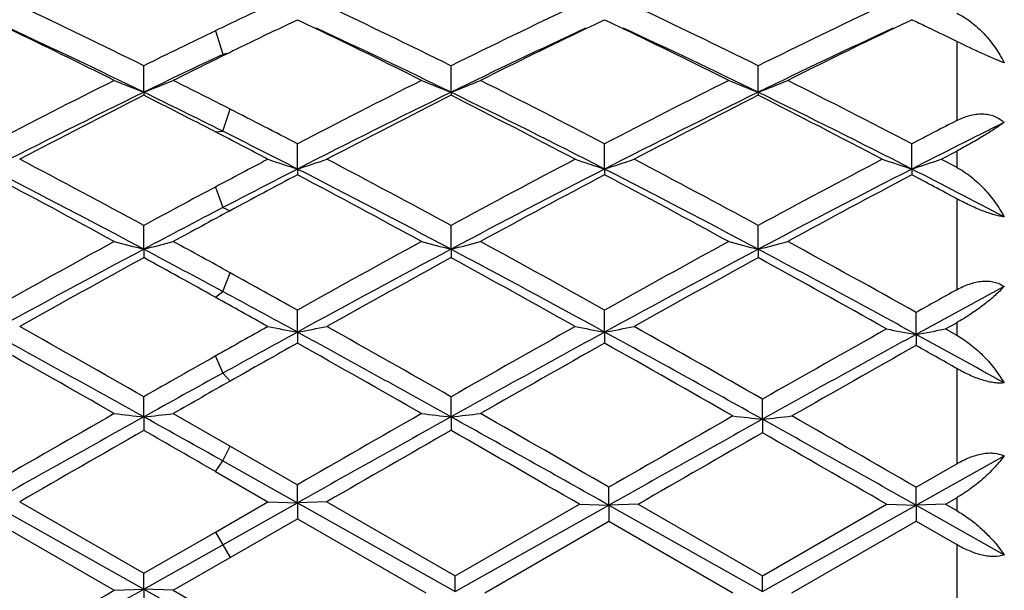
# Model space of a CAD drawing. Units: inches. Extents: x 4 to 18, y 3.1 to 11.9.
# Drawn here: x 6 to 6.3, y 10.7 to 10.8 of the extents above; entities that cross this region are included whole.
import ezdxf

# ---------------------------------------------------------------- set-up
doc = ezdxf.new("R2010")
doc.units = ezdxf.units.IN
doc.header["$LTSCALE"] = 1.21
doc.header["$MEASUREMENT"] = 0
doc.layers.get('0').update_dxf_attribs({"linetype": 'CONTINUOUS'})

msp = doc.modelspace()

# ---------------------------------------------------------------- linework, layer by layer
at = {"color": 7, "linetype": 'CONTINUOUS'}
for p, q in [((6.04699, 10.84423), (6.04831, 10.84486)), ((6.04831, 10.84486), (6.05122, 10.84626)), ((6.05122, 10.84626), (6.05457, 10.84786)), ((6.05457, 10.84786), (6.05631, 10.84703)), ((6.05631, 10.84703), (6.05791, 10.84627)), ((6.05791, 10.84627), (6.06082, 10.84487)), ((6.15212, 10.84487), (6.15502, 10.84626)), ((6.15502, 10.84626), (6.15663, 10.84703)), ((6.15663, 10.84703), (6.15837, 10.84786)), ((6.15837, 10.84786), (6.16011, 10.84703)), ((6.16011, 10.84703), (6.16171, 10.84627)), ((6.16171, 10.84627), (6.16461, 10.84487)), ((6.25592, 10.84487), (6.25882, 10.84626)), ((6.25882, 10.84626), (6.26042, 10.84703)), ((6.26042, 10.84703), (6.26216, 10.84786)), ((6.26721, 10.84545), (6.26841, 10.84487)), ((6.00268, 10.82337), (6.00268, 10.83232)), ((6.10647, 10.82337), (6.10647, 10.83232)), ((6.21026, 10.82337), (6.21026, 10.83232)), ((6.00268, 10.82337), (6.00268, 10.82235)), ((6.10647, 10.82337), (6.10647, 10.82235)), ((6.21026, 10.82337), (6.21026, 10.82235)), ((6.05457, 10.7974), (6.05457, 10.80593)), ((6.15837, 10.7974), (6.15837, 10.80593)), ((6.26216, 10.7974), (6.26216, 10.80593)), ((6.27213, 10.80071), (6.27732, 10.80344)), ((6.27213, 10.80071), (6.27732, 10.79798)), ((6.05457, 10.7974), (6.05457, 10.79546)), ((6.15837, 10.7974), (6.15837, 10.79546)), ((6.26216, 10.7974), (6.26216, 10.79545)), ((6.00268, 10.77028), (6.00268, 10.77831)), ((6.10647, 10.77028), (6.10647, 10.77831)), ((6.21026, 10.77028), (6.21026, 10.77831)), ((6.00268, 10.77028), (6.00268, 10.76743)), ((6.10647, 10.77028), (6.10647, 10.76743)), ((6.21026, 10.77028), (6.21026, 10.76743)), ((6.05457, 10.74226), (6.05457, 10.74972)), ((6.15837, 10.74226), (6.15837, 10.74972)), ((6.26359, 10.74148), (6.26359, 10.74892)), ((6.27356, 10.74334), (6.27732, 10.74545)), ((6.05457, 10.74226), (6.05457, 10.73853)), ((6.15837, 10.74226), (6.15837, 10.73853)), ((6.27356, 10.74334), (6.27732, 10.74122)), ((6.26359, 10.74148), (6.26359, 10.73773)), ((6.00268, 10.71359), (6.00268, 10.72041)), ((6.10647, 10.71359), (6.10647, 10.72041)), ((6.21169, 10.7128), (6.21169, 10.71959)), ((6.00268, 10.71359), (6.00268, 10.70902)), ((6.01264, 10.71472), (6.03183, 10.70372)), ((6.10647, 10.71359), (6.10647, 10.70902)), ((6.21169, 10.7128), (6.21169, 10.7082)), ((6.03183, 10.70372), (6.05457, 10.69064)), ((6.02934, 10.69869), (6.05457, 10.68453)), ((6.26359, 10.68373), (6.29332, 10.70041)), ((6.02685, 10.69513), (6.04461, 10.6849)), ((6.26359, 10.68982), (6.27732, 10.69772)), ((6.05457, 10.68453), (6.05457, 10.69064)), ((6.1598, 10.68373), (6.1598, 10.68982)), ((6.26359, 10.68373), (6.26359, 10.68982)), ((6.27356, 10.68408), (6.27732, 10.68625)), ((5.95078, 10.68453), (6.00268, 10.65534)), ((5.96075, 10.6849), (6.00268, 10.6607)), ((6.02685, 10.67465), (6.04461, 10.6849)), ((6.02934, 10.67034), (6.05457, 10.68453)), ((6.04461, 10.6849), (6.05457, 10.68453)), ((6.06454, 10.6849), (6.05457, 10.68453)), ((6.05457, 10.68453), (6.05457, 10.67915)), ((6.05457, 10.68453), (6.1079, 10.65454)), ((6.06454, 10.6849), (6.1079, 10.65987)), ((6.1079, 10.65987), (6.14983, 10.68408)), ((6.1079, 10.65454), (6.1598, 10.68373)), ((6.14983, 10.68408), (6.1598, 10.68373)), ((6.16976, 10.68408), (6.1598, 10.68373)), ((6.1598, 10.68373), (6.1598, 10.67833)), ((6.1598, 10.68373), (6.21169, 10.65454)), ((6.16976, 10.68408), (6.21169, 10.65987)), ((6.21169, 10.65987), (6.25363, 10.68408)), ((6.21169, 10.65454), (6.26359, 10.68373)), ((6.25363, 10.68408), (6.26359, 10.68373)), ((6.27356, 10.68408), (6.26359, 10.68373)), ((6.26359, 10.68373), (6.26359, 10.67833)), ((6.26359, 10.68373), (6.29332, 10.667)), ((6.27356, 10.68408), (6.27732, 10.6819)), ((5.95078, 10.67915), (5.99271, 10.65495)), ((6.03183, 10.66602), (6.05457, 10.67915)), ((6.05457, 10.67915), (6.09793, 10.65412)), ((6.11786, 10.65412), (6.1598, 10.67833)), ((6.1598, 10.67833), (6.20173, 10.65412)), ((6.22166, 10.65412), (6.26359, 10.67833)), ((6.26359, 10.67833), (6.27732, 10.6704)), ((6.00268, 10.6607), (6.02685, 10.67465)), ((6.00268, 10.65534), (6.02934, 10.67034)), ((6.29085, 10.67034), (6.29332, 10.667)), ((6.01264, 10.65495), (6.03183, 10.66602)), ((6.00268, 10.65534), (6.00268, 10.6607)), ((6.1079, 10.65454), (6.1079, 10.65987)), ((6.21169, 10.65454), (6.21169, 10.65987)), ((5.99271, 10.65495), (6.00268, 10.65534)), ((6.00268, 10.65534), (6.00268, 10.6492)), ((6.01264, 10.65495), (6.00268, 10.65534)), ((6.00268, 10.65534), (6.02934, 10.64038)), ((6.01264, 10.65495), (6.03183, 10.64389))]:
    msp.add_line(p, q, dxfattribs=at)
at = {"color": 9, "linetype": 'CONTINUOUS'}
for p, q in [((6.02685, 10.84413), (6.02934, 10.83619)), ((6.27732, 10.84057), (6.27732, 10.81377)), ((6.02934, 10.83619), (6.03183, 10.83686)), ((6.02934, 10.81019), (6.03183, 10.81766)), ((6.02685, 10.80998), (6.02934, 10.81019)), ((6.27732, 10.80344), (6.27732, 10.79798)), ((6.02685, 10.79131), (6.02934, 10.78435)), ((6.27732, 10.78738), (6.27732, 10.75657)), ((6.02934, 10.78435), (6.03183, 10.7833)), ((6.02934, 10.75599), (6.03183, 10.76235)), ((6.02685, 10.75407), (6.02934, 10.75599)), ((6.27732, 10.74545), (6.27732, 10.74122)), ((6.02685, 10.73413), (6.02934, 10.72839)), ((6.27732, 10.72996), (6.27732, 10.69772)), ((6.02934, 10.72839), (6.03183, 10.72566)), ((6.02934, 10.69869), (6.03183, 10.70373)), ((6.02685, 10.69513), (6.02934, 10.69869)), ((6.27732, 10.68625), (6.27732, 10.6819)), ((6.02685, 10.67465), (6.03183, 10.66602)), ((6.27732, 10.6704), (6.27732, 10.63789))]:
    msp.add_line(p, q, dxfattribs=at)
at = {"color": 7, "linetype": 'CONTINUOUS'}
for centre, radius, start, end in [((7.04732, 10.67034), 1.1875, 195.3973, 164.59571), ((4.96627, 8.74137), 2.33371, 63.63406, 64.77745), ((7.01971, 8.78235), 2.28839, 115.2209, 115.71347), ((5.06926, 8.73964), 2.33562, 63.63537, 64.77788), ((7.17231, 8.68034), 2.40147, 115.23719, 116.3484), ((5.17218, 8.73783), 2.33762, 63.63573, 64.77728), ((7.27614, 8.68035), 2.40147, 115.23805, 116.34924), ((4.89075, 8.6269), 2.46096, 63.39883, 64.32425), ((4.93321, 8.63299), 2.43752, 63.97568, 65.15904), ((4.99538, 8.62867), 2.45901, 63.39791, 64.32413), ((5.03746, 8.63401), 2.43641, 63.97484, 65.15879), ((7.20072, 8.58096), 2.49515, 114.85538, 116.01148), ((7.23678, 8.58951), 2.50263, 115.68394, 116.59406), ((5.10012, 8.63057), 2.45688, 63.39762, 64.32468), ((5.14212, 8.63584), 2.43438, 63.97434, 65.15929), ((7.30412, 8.58172), 2.4943, 114.85447, 116.01094), ((7.34083, 8.5889), 2.50329, 115.6832, 116.59307), ((5.27059, 8.76885), 2.30337, 64.36212, 64.50142), ((5.24441, 8.71436), 2.36383, 64.08955, 64.3293), ((7.09741, 8.62151), 2.46701, 115.7185, 116.34327), ((7.09123, 8.67522), 2.40728, 115.70785, 116.10904), ((7.12771, 8.51742), 2.56576, 115.34643, 116.00708), ((7.16006, 8.53515), 2.56335, 116.11272, 116.59139), ((7.29701, 8.22347), 2.91229, 116.60643, 117.53289), ((6.24906, 11.45342), 0.67651, 247.73237, 248.64146), ((5.7562, 11.45358), 0.67669, 291.36104, 292.2698), ((4.78439, 8.37368), 2.74393, 62.95964, 63.40862), ((7.40224, 8.22072), 2.91539, 116.60743, 117.53293), ((6.35285, 11.45339), 0.67648, 247.73191, 248.64097), ((5.86002, 11.45352), 0.67663, 291.36042, 292.26923), ((4.8426, 8.2831), 2.84533, 62.45585, 63.40415), ((7.50728, 8.21825), 2.91816, 116.60769, 117.53233), ((6.45669, 11.45349), 0.67659, 247.73171, 248.64054), ((5.96378, 11.45363), 0.67675, 291.36007, 292.26867), ((4.94695, 8.28411), 2.84418, 62.45649, 63.40519), ((7.33287, 8.10027), 3.03063, 116.03475, 117.13189), ((7.38311, 8.09514), 3.05667, 116.84716, 117.73156), ((4.779, 8.31488), 2.79104, 63.38563, 63.99623), ((4.71134, 8.26868), 2.8616, 62.63147, 63.17512), ((7.43519, 8.10314), 3.0274, 116.03363, 117.13194), ((7.48548, 8.09779), 3.05367, 116.84578, 117.7311), ((4.82924, 8.20601), 2.91237, 62.84667, 63.98837), ((4.77424, 8.1884), 2.9517, 62.25421, 63.17013), ((7.5381, 8.10494), 3.02539, 116.03341, 117.13245), ((7.58762, 8.10099), 3.05006, 116.84535, 117.73173), ((4.93269, 8.20538), 2.91308, 62.84625, 63.98768), ((4.87816, 8.18874), 2.95134, 62.25329, 63.16931), ((4.67675, 8.16248), 2.98098, 62.47043, 62.96229), ((7.67425, 8.0964), 3.05541, 117.20656, 117.52658), ((7.69489, 8.00072), 3.14231, 116.48933, 117.12584), ((4.58714, 8.02818), 3.13228, 62.26991, 62.63635), ((4.6371, 8.03108), 3.10833, 62.86928, 63.39073), ((4.30347, 7.64827), 3.56153, 61.50375, 62.26854), ((7.6578, 7.73195), 3.46694, 117.73007, 118.0622), ((6.29013, 11.52281), 0.7627, 251.22138, 252.01014), ((5.81907, 11.5227), 0.76258, 287.98867, 288.7776), ((4.40519, 7.64427), 3.56604, 61.50514, 62.269), ((7.87677, 7.515), 3.71257, 117.74545, 118.47918), ((6.39392, 11.52281), 0.7627, 251.2217, 252.01044), ((5.92285, 11.52271), 0.76259, 287.98902, 288.7779), ((4.50667, 7.63996), 3.57093, 61.50554, 62.26837), ((7.98068, 7.51489), 3.71272, 117.74637, 118.48006), ((6.49767, 11.52268), 0.76256, 251.22142, 252.01037), ((6.02669, 11.5226), 0.76247, 287.98885, 288.77793), ((4.26783, 7.51333), 3.69019, 61.9576, 62.86675), ((4.18312, 7.46041), 3.77453, 61.35248, 62.0753), ((7.67497, 7.63479), 3.55356, 117.12882, 117.58693), ((7.7721, 7.55452), 3.66791, 117.92129, 118.32412), ((4.37246, 7.51497), 3.68834, 61.95706, 62.86668), ((4.28949, 7.46526), 3.76905, 61.35145, 62.07534), ((7.91204, 7.37802), 3.84285, 117.15159, 118.02464), ((7.979, 7.36202), 3.88628, 117.93538, 118.63744), ((4.47758, 7.51751), 3.68548, 61.95671, 62.86704), ((4.39546, 7.46927), 3.76448, 61.35119, 62.07598), ((8.01535, 7.37888), 3.84186, 117.15102, 118.02429), ((8.084, 7.35964), 3.88895, 117.93477, 118.63636), ((4.64989, 7.65037), 3.53599, 62.30458, 62.87328), ((4.59326, 7.6459), 3.5644, 61.80548, 62.08154), ((7.84312, 7.38501), 3.86028, 118.0669, 118.47426), ((7.91026, 7.18536), 4.06086, 117.59268, 118.01798), ((7.96784, 7.19175), 4.08012, 118.32665, 118.63323), ((8.37151, 6.4184), 4.96188, 118.64715, 119.20034), ((6.22896, 11.65633), 0.91448, 255.02805, 255.6734), ((5.77631, 11.65654), 0.9147, 284.32837, 284.97349), ((3.84365, 6.80017), 4.52626, 61.08965, 61.36678), ((8.47986, 6.41025), 4.97122, 118.64819, 119.20037), ((6.33275, 11.65629), 0.91444, 255.02773, 255.67305), ((5.88013, 11.65646), 0.91462, 284.32793, 284.97309), ((3.82219, 6.57148), 4.787, 60.78919, 61.36263), ((8.58761, 6.40306), 4.97942, 118.64846, 119.19974), ((6.43659, 11.65642), 0.91458, 255.02758, 255.67274), ((5.98388, 11.65662), 0.91479, 284.32769, 284.97269), ((3.91946, 6.5594), 4.80074, 60.77197, 61.3633), ((8.46773, 6.14283), 5.24307, 118.04429, 118.6888), ((3.83599, 6.69806), 4.61275, 61.60831, 61.98411), ((8.56837, 6.14859), 5.23651, 118.04353, 118.68886), ((3.79053, 6.41888), 4.92933, 61.29128, 61.97682), ((8.67062, 6.15148), 5.23323, 118.04344, 118.68917), ((3.88434, 6.4003), 4.95043, 61.27436, 61.97583), ((8.59011, 6.06069), 5.37105, 118.79887, 119.31055), ((3.67934, 6.53733), 4.82615, 60.89479, 61.22271), ((8.68911, 6.06914), 5.36134, 118.79743, 119.31007), ((3.66523, 6.32354), 5.07029, 60.67584, 61.21792), ((8.78741, 6.07904), 5.35002, 118.797, 119.31073), ((3.75936, 6.3062), 5.09014, 60.65821, 61.21661), ((3.53972, 6.24936), 5.15535, 60.80305, 61.0922), ((3.42428, 5.93535), 5.4795, 61.31299, 61.61334), ((8.97638, 5.78601), 5.64942, 118.3546, 118.69777), ((8.91832, 6.00091), 5.43977, 119.0451, 119.21063), ((3.30957, 5.87221), 5.58713, 60.6907, 60.89937), ((2.39849, 4.25106), 7.39962, 60.851388, 61.310477), ((2.53421, 4.64074), 6.99947, 60.295129, 60.689518), ((9.31, 4.92748), 6.67056, 119.30928, 119.484388), ((9.37619, 4.67167), 6.91991, 118.685956, 118.924397), ((6.2737, 11.93445), 1.21215, 259.10576, 259.58499), ((5.83549, 11.93429), 1.21199, 280.41429, 280.89362), ((2.50295, 4.25229), 7.39822, 60.851229, 61.310408), ((2.62953, 4.62554), 7.01687, 60.29657, 60.689999), ((9.85932, 4.13783), 7.57721, 119.323909, 119.688251), ((10.01712, 3.69634), 8.03337, 118.707656, 119.130532), ((6.37749, 11.93445), 1.21215, 259.10595, 259.58517), ((5.93928, 11.9343), 1.212, 280.41451, 280.8938), ((2.58961, 4.22108), 7.43384, 60.840466, 61.310047), ((2.7047, 4.57482), 7.07512, 60.285392, 60.688903), ((10.01907, 4.04443), 7.68465, 119.340228, 119.699517), ((6.48251, 11.9456), 1.22386, 259.22139, 259.69589), ((6.0447, 11.9455), 1.22375, 280.30369, 280.77825), ((2.10687, 3.92103), 7.82649, 60.231414, 60.584432), ((9.68721, 4.29483), 7.39711, 119.412125, 119.614556), ((2.22232, 3.9417), 7.80276, 60.230351, 60.584455), ((10.22857, 3.52264), 8.28466, 119.425642, 119.759154), ((2.31307, 3.9185), 7.82937, 60.219728, 60.584674), ((10.17977, 3.59509), 8.14907, 118.722453, 119.139374), ((2.95589, 4.69939), 6.88823, 61.019519, 61.301806), ((10.40684, 3.39639), 8.42981, 119.43921, 119.767018), ((2.78996, 4.57893), 7.07085, 60.448706, 60.576495), ((10.05393, 3.61305), 8.18091, 119.488843, 119.683514), ((10.3814, 2.8543), 8.99676, 118.929749, 119.123943), ((10.55914, 2.76166), 9.16089, 119.617018, 119.755169), ((13.33486, -2.12181), 14.78795, 119.768404, 119.955741), ((14.32565, -4.20957), 17.08721, 119.149365, 119.348811), ((6.21681, 12.65103), 1.94924, 263.39819, 263.69298), ((5.78846, 12.65149), 1.94971, 276.30783, 276.60252), ((0.14112, 0.19242), 12.0438, 60.731641, 60.876943), ((13.48099, -2.19526), 14.87273, 119.769472, 119.955748), ((14.41066, -4.17612), 17.04884, 119.148975, 119.348871), ((6.3206, 12.65093), 1.94914, 263.39804, 263.69282), ((5.89228, 12.65133), 1.94954, 276.30763, 276.60233), ((-0.94936, -1.9474), 14.49433, 60.627977, 60.869582), ((-0.60615, -1.04282), 13.54374, 60.028936, 60.240467), ((13.83052, -2.61815), 15.3604, 119.778801, 119.959178), ((14.7753, -4.63639), 17.57648, 119.157984, 119.35189), ((6.42576, 12.68585), 1.98463, 263.5184, 263.80781), ((5.99756, 12.68633), 1.98512, 276.19237, 276.48171), ((-0.96275, -2.15644), 14.73397, 60.629564, 60.86088), ((-0.57989, -1.17816), 13.69972, 60.030777, 60.23302), ((15.43138, -5.73249), 18.95319, 119.832963, 119.979191), ((-0.80237, -1.16758), 13.68803, 60.071499, 60.188177), ((15.47321, -5.62541), 18.82948, 119.831506, 119.978701), ((-1.82076, -3.12323), 15.94278, 60.003308, 60.183085), ((15.83201, -6.06335), 19.33482, 119.838982, 119.98234), ((-1.85177, -3.35695), 16.21258, 60.00366, 60.174625), ((-0.87567, 22.88026), 14.02713, 299.121333, 299.364274), ((-1.8921, 24.31908), 15.77589, 299.81119, 299.986861)]:
    msp.add_arc(centre, radius, start, end, dxfattribs=at)
at = {"color": 9, "linetype": 'CONTINUOUS'}
msp.add_arc((7.04732, 10.67034), 1.1575, 195.81564, 164.18436, dxfattribs=at)
at = {"color": 7, "linetype": 'CONTINUOUS'}
for points, knots in [([(6.27732, 10.85013), (6.27906, 10.84931), (6.28238, 10.8472), (6.28672, 10.8432), (6.29042, 10.83855), (6.29244, 10.83514), (6.29332, 10.83337)], [0, 0, 0, 0, 0.245612, 0.496358, 0.748837, 1, 1, 1, 1]), ([(6.29332, 10.83337), (6.29221, 10.83379), (6.28974, 10.83479), (6.28439, 10.83716), (6.28019, 10.83917), (6.27732, 10.84057)], [0, 0, 0, 0, 0.203113, 0.454887, 1, 1, 1, 1]), ([(6.27732, 10.81377), (6.27869, 10.81448), (6.28082, 10.81535), (6.28377, 10.81597), (6.28594, 10.81612), (6.28805, 10.81591), (6.29002, 10.81535), (6.29181, 10.81443), (6.29285, 10.8136), (6.29332, 10.81315)], [0, 0, 0, 0, 0.269897, 0.400496, 0.52714, 0.649734, 0.768735, 0.885113, 1, 1, 1, 1]), ([(6.29332, 10.81315), (6.29233, 10.81243), (6.29011, 10.81092), (6.28642, 10.80857), (6.28209, 10.80601), (6.27897, 10.8043), (6.27732, 10.80344)], [0, 0, 0, 0, 0.195152, 0.430173, 0.700603, 1, 1, 1, 1]), ([(6.27732, 10.79798), (6.27905, 10.79706), (6.28235, 10.79485), (6.28668, 10.79081), (6.29038, 10.78625), (6.29243, 10.78294), (6.29332, 10.78124)], [0, 0, 0, 0, 0.251093, 0.504331, 0.755158, 1, 1, 1, 1]), ([(6.29332, 10.78124), (6.2928, 10.7813), (6.29169, 10.78149), (6.28993, 10.78194), (6.28799, 10.78255), (6.28517, 10.78359), (6.28157, 10.78518), (6.27873, 10.78662), (6.27732, 10.78738)], [0, 0, 0, 0, 0.090533, 0.196413, 0.315529, 0.44474, 0.720406, 1, 1, 1, 1]), ([(6.27732, 10.75657), (6.27869, 10.75733), (6.28082, 10.75832), (6.28377, 10.75916), (6.28593, 10.75952), (6.28802, 10.75956), (6.28999, 10.75927), (6.29178, 10.75864), (6.29284, 10.758), (6.29332, 10.75764)], [0, 0, 0, 0, 0.278498, 0.413001, 0.542422, 0.665814, 0.782817, 0.893821, 1, 1, 1, 1]), ([(6.29332, 10.75764), (6.29236, 10.75661), (6.29019, 10.75451), (6.28649, 10.75145), (6.28216, 10.74834), (6.279, 10.74639), (6.27732, 10.74545)], [0, 0, 0, 0, 0.20858, 0.448055, 0.714031, 1, 1, 1, 1]), ([(6.27732, 10.74122), (6.27904, 10.74025), (6.28231, 10.73801), (6.28664, 10.73408), (6.29034, 10.72977), (6.29241, 10.72668), (6.29332, 10.72511)], [0, 0, 0, 0, 0.258756, 0.51502, 0.763399, 1, 1, 1, 1]), ([(6.29332, 10.72511), (6.29281, 10.72504), (6.2917, 10.72498), (6.28994, 10.72511), (6.28799, 10.72548), (6.28515, 10.72627), (6.28153, 10.72772), (6.27872, 10.72917), (6.27732, 10.72996)], [0, 0, 0, 0, 0.090832, 0.195412, 0.312678, 0.440305, 0.715544, 1, 1, 1, 1]), ([(6.27732, 10.69772), (6.2787, 10.69852), (6.28083, 10.69958), (6.28376, 10.70061), (6.28592, 10.70115), (6.288, 10.70142), (6.29051, 10.7014), (6.2923, 10.70094), (6.29332, 10.70041)], [0, 0, 0, 0, 0.28417, 0.42202, 0.554367, 0.679389, 0.795709, 1, 1, 1, 1]), ([(6.29332, 10.70041), (6.29239, 10.69913), (6.29026, 10.69655), (6.28656, 10.69288), (6.28223, 10.68935), (6.27902, 10.68723), (6.27732, 10.68625)], [0, 0, 0, 0, 0.221184, 0.464711, 0.726385, 1, 1, 1, 1]), ([(6.27732, 10.6819), (6.27867, 10.68112), (6.28127, 10.67943), (6.28484, 10.67658), (6.28805, 10.67356), (6.28996, 10.67142), (6.29085, 10.67034)], [0, 0, 0, 0, 0.262126, 0.518784, 0.765728, 1, 1, 1, 1]), ([(6.29332, 10.667), (6.29228, 10.66658), (6.29048, 10.66629), (6.288, 10.66642), (6.28592, 10.66679), (6.28377, 10.66741), (6.28084, 10.66852), (6.2787, 10.66959), (6.27732, 10.67039)], [0, 0, 0, 0, 0.200086, 0.31646, 0.4423, 0.57577, 0.71471, 1, 1, 1, 1])]:
    msp.add_open_spline(points, degree=3, knots=knots, dxfattribs=at)

doc.saveas('drawing.dxf')
